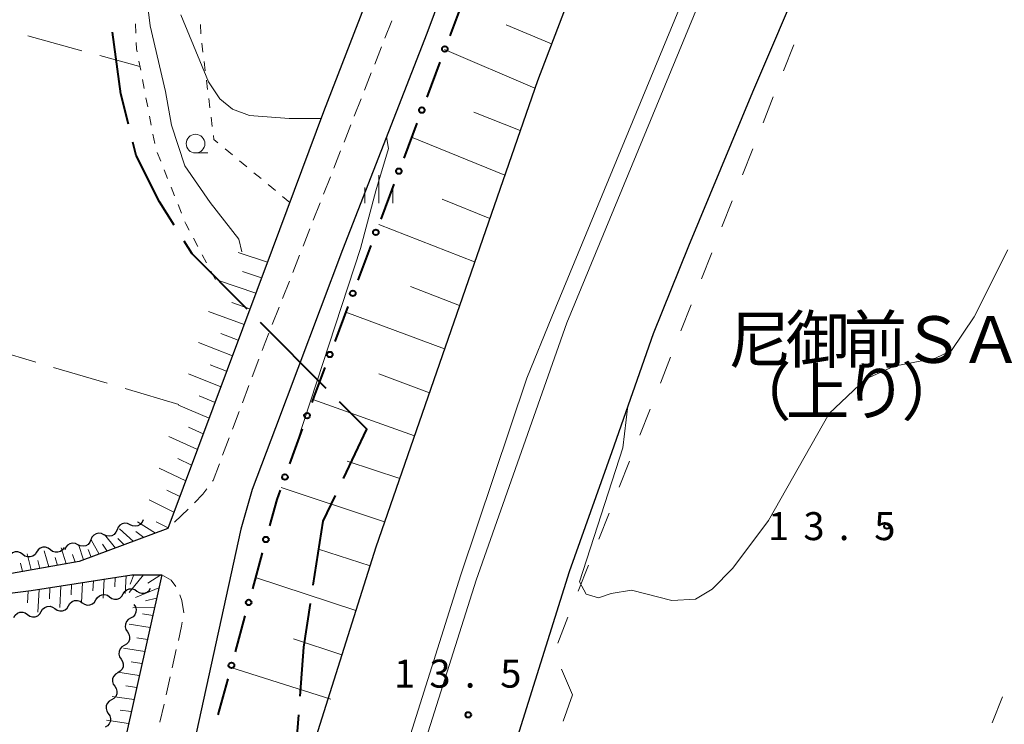
# Model space of a CAD drawing. Units: metres. Extents: x -76000 to -73996, y 39000 to 40500.
# Drawn here: x -75865 to -75733, y 39250 to 39344 of the extents above; entities that cross this region are included whole.
import ezdxf

# ---------------------------------------------------------------- set-up
doc = ezdxf.new("R2010")
doc.units = ezdxf.units.M
for name, color, linetype, lineweight in [('110600_大字・町・丁目界', 7, 'Continuous', 40), ('210100_道路縁(街区線)', 7, 'Continuous', 30), ('221300_歩道', 7, 'Continuous', 30), ('222600_分離帯', 7, 'Continuous', 30), ('510200_細流', 7, 'Continuous', 30), ('610111_人工斜面(上)', 7, 'Continuous', 30), ('610199_人工斜面(ヒゲ)', 7, 'Continuous', 30), ('613000_さく(未分類)', 7, 'Continuous', 30), ('620100_区域界', 7, 'Continuous', 30), ('630100_植生界', 7, 'Continuous', 30), ('630200_耕地界', 7, 'Continuous', 30), ('633100_広葉樹林', 7, 'Continuous', 13), ('633400_荒地', 7, 'Continuous', 13), ('710200_等高線(主曲線)', 7, 'Continuous', 13), ('731200_図化機測定による標高点', 7, 'Continuous', 40), ('812200_(注記)道路施設、坂、峠、ｲﾝﾀｰﾁｪﾝｼﾞ等', 7, 'Continuous', 40)]:
    doc.layers.add(name, color=color, linetype=linetype, lineweight=lineweight)
doc.styles.add('Style-Kanji', font='MS Gothic.ttf')
doc.styles.add('Style-WORKING', font='MS Gothic.ttf')

msp = doc.modelspace()

# ---------------------------------------------------------------- linework, layer by layer
at = {"layer": '110600_大字・町・丁目界', "linetype": 'Continuous', "lineweight": 40}
for p, q in [((-75824.157, 39294.972), (-75832.975, 39303.832)), ((-75828.753, 39238.785), (-75827.836, 39251.251))]:
    msp.add_line(p, q, dxfattribs=at)
at = {"layer": '110600_大字・町・丁目界', "linetype": 'Continuous', "lineweight": 40, "flags": 128}
for points in [[(-75850.674, 39330.425), (-75851.68, 39334.46), (-75852.833, 39342.721)], [(-75844.535, 39316.86), (-75846.51, 39320), (-75849.62, 39326.2), (-75850.069, 39327.999)], [(-75834.738, 39305.604), (-75842.12, 39313.02), (-75843.204, 39314.744)], [(-75821.86, 39282.917), (-75818.73, 39289.52), (-75822.393, 39293.2)], [(-75825.892, 39268.629), (-75824.58, 39277.18), (-75822.931, 39280.658)], [(-75827.652, 39253.744), (-75827.17, 39260.3), (-75826.271, 39266.158)]]:
    msp.add_lwpolyline(points, dxfattribs=at)
at = {"layer": '210100_道路縁(街区線)', "linetype": 'Continuous', "lineweight": 30, "flags": 128}
for points in [[(-75723.76, 39493.74), (-75733.61, 39476.82), (-75753.42, 39438.74), (-75774.42, 39392.25), (-75795.84, 39336.23), (-75817.5, 39273.7), (-75828.76, 39238.08), (-75834.01, 39219.96), (-75837.92, 39202.91), (-75844.06, 39176.67), (-75851.85, 39134.88), (-75854.09, 39118.31), (-75857.8, 39090.14), (-75860.68, 39062.43), (-75862.71, 39032.6), (-75863.44, 39014.51), (-75863.42, 39000)], [(-75769.07, 39439.54), (-75772.7, 39433.71), (-75784.53, 39410.88), (-75786.69, 39405.85), (-75787.69, 39404.39), (-75794.06, 39395.49), (-75795.49, 39393.48), (-75797.46, 39390.19), (-75798.27, 39387.84), (-75799.96, 39378.78), (-75802.84, 39364.57), (-75804.17, 39360.01), (-75810.67, 39342.57), (-75821.99, 39313.58), (-75830.97, 39289.7), (-75834.08, 39281.44), (-75835.59, 39276.11), (-75843.26, 39241.22), (-75850.22, 39209.49), (-75857.07, 39176.68), (-75861.47, 39145.06)], [(-75728.37, 39414.53), (-75735.13, 39401.66), (-75743.87, 39384.6), (-75752.65, 39366.66), (-75759.94, 39351.22), (-75766.98, 39334.71), (-75775.59, 39314.04), (-75780.33, 39302.31), (-75785.84, 39286.51), (-75791.57, 39270.43), (-75795.44, 39258.19), (-75800.15, 39243.08)], [(-75796.84, 39407.39), (-75801.22, 39402.21), (-75803.83, 39397.89), (-75805.69, 39393.3), (-75807.29, 39387.64), (-75810.78, 39371.93), (-75815.53, 39355.28), (-75824.5, 39332.06), (-75831.4, 39313.61), (-75845.4, 39276.2), (-75857.28, 39271.79), (-75874.72, 39268.72), (-75892.27, 39267.4), (-75900.93, 39267.5), (-75904.38, 39267.98)], [(-76000, 39281.63), (-75971.44, 39276), (-75926.55, 39267), (-75920.76, 39267.15), (-75913.14, 39265.48), (-75902.87, 39264.86), (-75890.9, 39265.11), (-75879.64, 39265.92), (-75863.7, 39267.9), (-75850.23, 39270), (-75846.2, 39270.01), (-75853, 39239.54)]]:
    msp.add_lwpolyline(points, dxfattribs=at)
at = {"layer": '221300_歩道', "linetype": 'Continuous', "lineweight": 13}
for p, q in [((-75815.359, 39344.278), (-75816.275, 39341.952)), ((-75816.733, 39340.789), (-75817.649, 39338.463)), ((-75818.107, 39337.3), (-75819.023, 39334.973)), ((-75819.481, 39333.81), (-75820.397, 39331.484)), ((-75820.855, 39330.321), (-75821.771, 39327.995)), ((-75822.228, 39326.832), (-75823.144, 39324.506)), ((-75823.602, 39323.342), (-75824.518, 39321.016)), ((-75824.976, 39319.853), (-75825.892, 39317.527)), ((-75826.35, 39316.364), (-75827.266, 39314.038)), ((-75827.724, 39312.875), (-75828.64, 39310.548)), ((-75829.098, 39309.385), (-75830.013, 39307.059)), ((-75830.471, 39305.896), (-75831.387, 39303.57)), ((-75833.188, 39298.905), (-75834.071, 39296.567)), ((-75834.513, 39295.397), (-75835.396, 39293.059)), ((-75835.838, 39291.889), (-75836.721, 39289.55)), ((-75837.163, 39288.381), (-75838.046, 39286.042)), ((-75842.687, 39278.797), (-75844.493, 39277.068)), ((-75845.396, 39276.204), (-75845.4, 39276.2)), ((-75844.258, 39260.002), (-75844.808, 39257.563)), ((-75845.083, 39256.344), (-75845.634, 39253.905)), ((-75845.909, 39252.685), (-75846.459, 39250.247))]:
    msp.add_line(p, q, dxfattribs=at)
at = {"layer": '221300_歩道', "linetype": 'Continuous', "lineweight": 13, "flags": 128}
for points in [[(-75831.845, 39302.407), (-75832.34, 39301.15), (-75832.746, 39300.075)], [(-75838.488, 39284.873), (-75839.32, 39282.67), (-75839.406, 39282.553)], [(-75840.15, 39281.549), (-75840.69, 39280.82), (-75841.797, 39279.674)], [(-75846.2, 39270.01), (-75844.95, 39269.28), (-75844.323, 39268.435)], [(-75843.769, 39267.333), (-75843.52, 39266.56), (-75843.243, 39264.895)], [(-75843.457, 39263.664), (-75843.55, 39263.14), (-75843.983, 39261.221)]]:
    msp.add_lwpolyline(points, dxfattribs=at)
at = {"layer": '222600_分離帯', "linetype": 'Continuous', "lineweight": 13, "flags": 128}
for points in [[(-75851.42, 39000), (-75851.44, 39014.27), (-75850.73, 39031.96), (-75848.72, 39061.4), (-75845.88, 39088.74), (-75842.2, 39116.72), (-75840, 39132.98), (-75832.31, 39174.2), (-75826.23, 39200.2), (-75822.39, 39216.95), (-75817.28, 39234.6), (-75806.09, 39269.99), (-75797.25, 39296.35), (-75793.91, 39304.57), (-75774.93, 39350.41), (-75751.55, 39399.5), (-75736.18, 39428.46), (-75717.42, 39460.76), (-75706.11, 39479.11), (-75700.95, 39487.48), (-75682.76, 39513.12)], [(-75681.04, 39511.85), (-75699.17, 39486.3), (-75704.29, 39477.99), (-75715.58, 39459.66), (-75734.31, 39427.42), (-75749.63, 39398.53), (-75772.97, 39349.54), (-75791.91, 39303.8), (-75804.06, 39269.31), (-75815.23, 39233.98), (-75820.32, 39216.41), (-75830.22, 39173.76), (-75837.89, 39132.62), (-75840.07, 39116.44), (-75843.75, 39088.52), (-75846.59, 39061.22), (-75848.59, 39031.84), (-75849.3, 39014.23), (-75849.28, 39000)]]:
    msp.add_lwpolyline(points, dxfattribs=at)
at = {"layer": '510200_細流', "linetype": 'Continuous', "lineweight": 30, "flags": 128}
for points in [[(-75850.461, 39276.719), (-75850.791, 39276.879), (-75851.155, 39276.924), (-75851.515, 39276.85), (-75851.832, 39276.664), (-75852.073, 39276.388), (-75852.211, 39276.048)], [(-75848.71, 39277.39), (-75848.848, 39277.05), (-75849.089, 39276.773), (-75849.407, 39276.587), (-75849.766, 39276.514), (-75850.13, 39276.558), (-75850.461, 39276.719)], [(-75853.962, 39275.376), (-75854.292, 39275.537), (-75854.657, 39275.581), (-75855.016, 39275.508), (-75855.334, 39275.322), (-75855.574, 39275.045), (-75855.713, 39274.705)], [(-75852.211, 39276.048), (-75852.35, 39275.707), (-75852.591, 39275.431), (-75852.908, 39275.245), (-75853.268, 39275.171), (-75853.632, 39275.216), (-75853.962, 39275.376)], [(-75857.464, 39274.034), (-75857.794, 39274.194), (-75858.158, 39274.239), (-75858.518, 39274.165), (-75858.835, 39273.979), (-75859.076, 39273.703), (-75859.214, 39273.363)], [(-75855.713, 39274.705), (-75855.851, 39274.365), (-75856.092, 39274.088), (-75856.41, 39273.902), (-75856.769, 39273.829), (-75857.133, 39273.873), (-75857.464, 39274.034)], [(-75864.848, 39272.742), (-75865.14, 39272.964), (-75865.489, 39273.079), (-75865.856, 39273.077), (-75866.203, 39272.957), (-75866.494, 39272.733), (-75866.696, 39272.427)], [(-75863, 39273.056), (-75863.202, 39272.75), (-75863.493, 39272.526), (-75863.84, 39272.406), (-75864.207, 39272.404), (-75864.556, 39272.52), (-75864.848, 39272.742)], [(-75861.151, 39273.371), (-75861.444, 39273.593), (-75861.792, 39273.708), (-75862.159, 39273.706), (-75862.507, 39273.586), (-75862.797, 39273.363), (-75863, 39273.056)], [(-75859.303, 39273.685), (-75859.505, 39273.379), (-75859.796, 39273.155), (-75860.144, 39273.035), (-75860.511, 39273.033), (-75860.859, 39273.149), (-75861.151, 39273.371)], [(-75855.037, 39266.658), (-75854.848, 39266.973), (-75854.567, 39267.209), (-75854.225, 39267.344), (-75853.859, 39267.361), (-75853.506, 39267.261), (-75853.204, 39267.051)], [(-75853.204, 39267.051), (-75852.902, 39266.842), (-75852.549, 39266.742), (-75852.183, 39266.759), (-75851.841, 39266.894), (-75851.56, 39267.13), (-75851.371, 39267.445)], [(-75851.371, 39267.445), (-75851.182, 39267.76), (-75850.901, 39267.996), (-75850.559, 39268.131), (-75850.192, 39268.148), (-75849.839, 39268.048), (-75849.538, 39267.838)], [(-75849.538, 39267.838), (-75849.236, 39267.629), (-75848.883, 39267.529), (-75848.516, 39267.546), (-75848.174, 39267.681), (-75847.893, 39267.917), (-75847.704, 39268.232)], [(-75858.704, 39265.871), (-75858.515, 39266.186), (-75858.234, 39266.422), (-75857.892, 39266.557), (-75857.525, 39266.574), (-75857.172, 39266.474), (-75856.871, 39266.265)], [(-75856.871, 39266.265), (-75856.569, 39266.055), (-75856.216, 39265.955), (-75855.849, 39265.972), (-75855.507, 39266.107), (-75855.226, 39266.343), (-75855.037, 39266.658)], [(-75866.037, 39264.297), (-75865.848, 39264.612), (-75865.567, 39264.848), (-75865.225, 39264.983), (-75864.858, 39265), (-75864.505, 39264.9), (-75864.204, 39264.691)], [(-75864.204, 39264.691), (-75863.902, 39264.481), (-75863.549, 39264.381), (-75863.182, 39264.398), (-75862.84, 39264.533), (-75862.559, 39264.769), (-75862.37, 39265.084)], [(-75862.37, 39265.084), (-75862.181, 39265.399), (-75861.9, 39265.635), (-75861.558, 39265.77), (-75861.192, 39265.787), (-75860.839, 39265.687), (-75860.537, 39265.478)], [(-75860.537, 39265.478), (-75860.235, 39265.268), (-75859.882, 39265.168), (-75859.516, 39265.185), (-75859.174, 39265.32), (-75858.893, 39265.556), (-75858.704, 39265.871)], [(-75849.956, 39266.022), (-75849.752, 39265.716), (-75849.659, 39265.362), (-75849.683, 39264.995), (-75849.824, 39264.656), (-75850.065, 39264.38), (-75850.383, 39264.196)], [(-75850.383, 39264.196), (-75850.702, 39264.013), (-75850.943, 39263.737), (-75851.084, 39263.398), (-75851.108, 39263.031), (-75851.015, 39262.676), (-75850.811, 39262.371)], [(-75850.811, 39262.371), (-75850.607, 39262.065), (-75850.514, 39261.711), (-75850.538, 39261.343), (-75850.679, 39261.005), (-75850.92, 39260.728), (-75851.239, 39260.545)], [(-75851.239, 39260.545), (-75851.557, 39260.362), (-75851.798, 39260.086), (-75851.939, 39259.747), (-75851.963, 39259.38), (-75851.87, 39259.025), (-75851.666, 39258.72)], [(-75851.666, 39258.72), (-75851.462, 39258.414), (-75851.369, 39258.059), (-75851.393, 39257.692), (-75851.534, 39257.353), (-75851.776, 39257.077), (-75852.094, 39256.894)], [(-75852.094, 39256.894), (-75852.412, 39256.711), (-75852.653, 39256.434), (-75852.794, 39256.096), (-75852.819, 39255.729), (-75852.725, 39255.374), (-75852.521, 39255.068)], [(-75852.521, 39255.068), (-75852.318, 39254.763), (-75852.224, 39254.408), (-75852.248, 39254.041), (-75852.389, 39253.702), (-75852.631, 39253.426), (-75852.949, 39253.243)], [(-75852.949, 39253.243), (-75853.267, 39253.059), (-75853.508, 39252.783), (-75853.649, 39252.444), (-75853.674, 39252.077), (-75853.58, 39251.723), (-75853.376, 39251.417)], [(-75853.376, 39251.417), (-75853.173, 39251.112), (-75853.079, 39250.757), (-75853.104, 39250.39), (-75853.245, 39250.051), (-75853.486, 39249.775), (-75853.804, 39249.592)]]:
    msp.add_lwpolyline(points, dxfattribs=at)
at = {"layer": '610111_人工斜面(上)', "linetype": 'Continuous', "lineweight": 13, "flags": 128}
for points in [[(-75753.42, 39438.74), (-75774.42, 39392.25), (-75795.84, 39336.23), (-75817.5, 39273.7), (-75828.76, 39238.08), (-75834.01, 39219.96), (-75837.92, 39202.91), (-75844.06, 39176.67), (-75851.85, 39134.88), (-75854.09, 39118.31)], [(-75831.4, 39313.61), (-75845.4, 39276.2), (-75857.28, 39271.79), (-75874.72, 39268.72), (-75892.27, 39267.4), (-75900.93, 39267.5), (-75904.05, 39270.91)], [(-75913.14, 39265.48), (-75902.87, 39264.86), (-75890.9, 39265.11), (-75879.64, 39265.92), (-75863.7, 39267.9), (-75850.23, 39270), (-75846.2, 39270.01), (-75853, 39239.54), (-75854.14, 39233.82), (-75866.82, 39175.6), (-75867.32, 39172.36), (-75869.79, 39156.56)]]:
    msp.add_lwpolyline(points, dxfattribs=at)
at = {"layer": '610199_人工斜面(ヒゲ)', "linetype": 'Continuous', "lineweight": 13, "flags": 128}
for points in [[(-75793.96, 39341.16), (-75800.01, 39343.72)], [(-75796.19, 39335.23), (-75808.28, 39340.42)], [(-75798.15, 39329.57), (-75804.34, 39332.04)], [(-75800.22, 39323.58), (-75812.7, 39328.68)], [(-75802.23, 39317.79), (-75808.6, 39320.34)], [(-75804.25, 39311.95), (-75817.12, 39316.96)], [(-75832.03, 39311.92), (-75835.98, 39313.2)], [(-75832.82, 39309.83), (-75835.38, 39310.68)], [(-75833.6, 39307.74), (-75838.62, 39309.46)], [(-75806.27, 39306.12), (-75812.86, 39308.65)], [(-75834.38, 39305.65), (-75836.83, 39306.51)], [(-75835.16, 39303.56), (-75839.95, 39305.3)], [(-75808.28, 39300.32), (-75821.53, 39305.23)], [(-75835.95, 39301.47), (-75838.28, 39302.34)], [(-75836.73, 39299.38), (-75841.28, 39301.13)], [(-75837.51, 39297.29), (-75839.73, 39298.17)], [(-75838.29, 39295.2), (-75842.62, 39296.96)], [(-75810.32, 39294.42), (-75817.12, 39296.96)], [(-75839.07, 39293.11), (-75841.18, 39293.99)], [(-75839.86, 39291.01), (-75843.96, 39292.77)], [(-75812.32, 39288.65), (-75825.95, 39293.51)], [(-75841.42, 39286.82), (-75845.26, 39288.55)], [(-75840.64, 39288.92), (-75842.63, 39289.79)], [(-75842.21, 39284.72), (-75844.06, 39285.58)], [(-75814.3, 39282.93), (-75821.33, 39285.26)], [(-75843, 39282.62), (-75846.57, 39284.31)], [(-75843.78, 39280.51), (-75845.51, 39281.35)], [(-75816.32, 39277.09), (-75830.2, 39281.72)], [(-75844.57, 39278.4), (-75847.89, 39280.05)], [(-75847.04, 39275.58), (-75849.48, 39277.09)], [(-75845.36, 39276.29), (-75846.96, 39277.1)], [(-75852.43, 39273.59), (-75853.88, 39275.41)], [(-75849.99, 39274.49), (-75851.88, 39276.17)], [(-75848.6, 39275.01), (-75849.67, 39275.81)], [(-75856.69, 39272.01), (-75857.39, 39274.06)], [(-75854.62, 39272.78), (-75855.68, 39274.72)], [(-75853.55, 39273.17), (-75854.17, 39274.11)], [(-75851.26, 39274.02), (-75852.09, 39274.9)], [(-75863.71, 39270.66), (-75864.24, 39272.84)], [(-75861.37, 39271.07), (-75861.97, 39273.23)], [(-75859.02, 39271.48), (-75859.68, 39273.62)], [(-75857.84, 39271.69), (-75858.18, 39272.75)], [(-75855.66, 39272.39), (-75856.1, 39273.39)], [(-75818.28, 39271.23), (-75825.18, 39273.43)], [(-75864.88, 39270.45), (-75865.13, 39271.55)], [(-75862.54, 39270.86), (-75862.82, 39271.95)], [(-75860.2, 39271.28), (-75860.51, 39272.35)], [(-75848.64, 39270.01), (-75850.58, 39267.62)], [(-75849.97, 39270), (-75850.44, 39268.77)], [(-75846.33, 39270.01), (-75848.07, 39268.9)], [(-75858.3, 39268.74), (-75858.37, 39267.34)], [(-75856.84, 39268.97), (-75856.97, 39266.24)], [(-75855.38, 39269.2), (-75855.45, 39267.88)], [(-75853.92, 39269.42), (-75854.05, 39266.87)], [(-75852.46, 39269.65), (-75852.52, 39268.42)], [(-75851, 39269.88), (-75851.12, 39267.5)], [(-75820.18, 39265.22), (-75833.64, 39269.66)], [(-75864.13, 39267.84), (-75864.2, 39266.26)], [(-75862.67, 39268.06), (-75862.81, 39264.99)], [(-75861.22, 39268.28), (-75861.28, 39266.79)], [(-75859.76, 39268.51), (-75859.89, 39265.62)], [(-75846.59, 39268.28), (-75849.73, 39266.98)], [(-75846.9, 39266.86), (-75848.41, 39266.54)], [(-75847.17, 39265.66), (-75850.07, 39265.57)], [(-75847.42, 39264.56), (-75848.81, 39264.78)], [(-75847.78, 39262.95), (-75850.58, 39263.38)], [(-75848.14, 39261.34), (-75849.55, 39261.56)], [(-75822.06, 39259.27), (-75828.55, 39261.45)], [(-75848.5, 39259.73), (-75851.34, 39260.16)], [(-75848.86, 39258.12), (-75850.29, 39258.33)], [(-75849.22, 39256.5), (-75852.1, 39256.94)], [(-75823.52, 39253.35), (-75836.94, 39257.57)], [(-75849.57, 39254.89), (-75851.03, 39255.11)], [(-75849.93, 39253.28), (-75852.87, 39253.72)], [(-75850.29, 39251.67), (-75851.77, 39251.89)], [(-75850.65, 39250.06), (-75853.62, 39250.51)]]:
    msp.add_lwpolyline(points, dxfattribs=at)
at = {"layer": '613000_さく(未分類)', "linetype": 'Continuous', "lineweight": 40}
for p, q in [((-75805.827, 39346.917), (-75807.59, 39342.238)), ((-75808.912, 39338.729), (-75810.675, 39334.05)), ((-75811.998, 39330.541), (-75813.761, 39325.863)), ((-75815.083, 39322.353), (-75816.846, 39317.675)), ((-75818.169, 39314.165), (-75819.932, 39309.487)), ((-75821.254, 39305.978), (-75823.017, 39301.299)), ((-75827.362, 39289.578), (-75829.058, 39284.875)), ((-75832.74, 39272.939), (-75834.059, 39268.116)), ((-75835.049, 39264.499), (-75836.369, 39259.677)), ((-75837.359, 39256.06), (-75838.678, 39251.237))]:
    msp.add_line(p, q, dxfattribs=at)
at = {"layer": '613000_さく(未分類)', "linetype": 'Continuous', "lineweight": 40, "flags": 128}
for points in [[(-75824.339, 39297.79), (-75825.76, 39294.02), (-75826.09, 39293.106)], [(-75830.33, 39281.347), (-75830.78, 39280.1), (-75831.75, 39276.556)]]:
    msp.add_lwpolyline(points, dxfattribs=at)
at = {"layer": '613000_さく(未分類)', "linetype": 'Continuous', "lineweight": 40}
for centre in [(-75808.251, 39340.484), (-75811.336, 39332.296), (-75814.422, 39324.108), (-75817.507, 39315.92), (-75820.593, 39307.732), (-75823.678, 39299.544), (-75826.726, 39291.342), (-75829.694, 39283.111), (-75832.245, 39274.748), (-75834.554, 39266.308), (-75836.864, 39257.868)]:
    msp.add_circle(centre, 0.375, dxfattribs=at)
at = {"layer": '620100_区域界', "linetype": 'Continuous', "lineweight": 13}
for p, q in [((-75762.827, 39337.572), (-75761.451, 39341.06)), ((-75765.581, 39330.595), (-75764.204, 39334.084)), ((-75768.334, 39323.619), (-75766.957, 39327.107)), ((-75771.087, 39316.643), (-75769.71, 39320.131)), ((-75773.84, 39309.666), (-75772.463, 39313.154)), ((-75776.593, 39302.69), (-75775.217, 39306.178)), ((-75779.346, 39295.713), (-75777.97, 39299.202)), ((-75782.099, 39288.737), (-75780.723, 39292.225)), ((-75784.853, 39281.761), (-75783.476, 39285.249)), ((-75787.606, 39274.784), (-75786.229, 39278.272)), ((-75790.359, 39267.808), (-75788.982, 39271.296)), ((-75793.112, 39260.831), (-75791.735, 39264.319)), ((-75791.11, 39253.94), (-75792.611, 39257.377)), ((-75791.11, 39253.94), (-75792.381, 39250.412)), ((-75734.846, 39250.163), (-75733.451, 39253.644))]:
    msp.add_line(p, q, dxfattribs=at)
at = {"layer": '630100_植生界', "linetype": 'Continuous', "lineweight": 13}
for p, q in [((-75849.74, 39343.837), (-75849.684, 39342.588)), ((-75840.974, 39342.524), (-75840.999, 39343.773)), ((-75840.682, 39340.042), (-75840.838, 39341.282)), ((-75849.271, 39338.871), (-75849.036, 39337.643)), ((-75840.372, 39337.561), (-75840.527, 39338.801)), ((-75848.8, 39336.416), (-75848.564, 39335.188)), ((-75840.062, 39335.08), (-75840.217, 39336.321)), ((-75848.328, 39333.961), (-75848.092, 39332.733)), ((-75839.752, 39332.6), (-75839.907, 39333.84)), ((-75847.857, 39331.506), (-75847.621, 39330.278)), ((-75839.441, 39330.119), (-75839.596, 39331.359)), ((-75847.385, 39329.05), (-75847.149, 39327.823)), ((-75836.742, 39326.298), (-75837.705, 39327.095)), ((-75846.81, 39326.625), (-75846.347, 39325.465)), ((-75834.817, 39324.703), (-75835.779, 39325.501)), ((-75845.883, 39324.304), (-75845.42, 39323.143)), ((-75832.891, 39323.109), (-75833.854, 39323.906)), ((-75844.956, 39321.982), (-75844.492, 39320.821)), ((-75830.966, 39321.514), (-75831.928, 39322.312)), ((-75829.04, 39319.92), (-75830.003, 39320.717)), ((-75844.029, 39319.66), (-75843.565, 39318.5)), ((-75841.957, 39315.118), (-75841.37, 39314.014)), ((-75840.783, 39312.911), (-75840.196, 39311.807)), ((-75839.609, 39310.704), (-75839.022, 39309.6))]:
    msp.add_line(p, q, dxfattribs=at)
at = {"layer": '630100_植生界', "linetype": 'Continuous', "lineweight": 13, "flags": 128}
for points in [[(-75849.627, 39341.34), (-75849.59, 39340.53), (-75849.507, 39340.098)], [(-75838.668, 39327.892), (-75839.22, 39328.35), (-75839.286, 39328.879)], [(-75843.101, 39317.339), (-75842.99, 39317.06), (-75842.544, 39316.221)]]:
    msp.add_lwpolyline(points, dxfattribs=at)
at = {"layer": '630200_耕地界', "linetype": 'Continuous', "lineweight": 13}
for p, q in [((-75864.164, 39342.229), (-75856.928, 39340.256)), ((-75854.517, 39339.599), (-75849.13, 39338.13)), ((-75863.118, 39298.516), (-75870.309, 39300.644)), ((-75853.529, 39295.678), (-75860.72, 39297.806)), ((-75843.94, 39292.84), (-75851.132, 39294.968))]:
    msp.add_line(p, q, dxfattribs=at)
at = {"layer": '633100_広葉樹林', "linetype": 'Continuous', "lineweight": 13}
msp.add_line((-75841.68, 39326.55), (-75840.013, 39326.55), dxfattribs=at)
msp.add_circle((-75841.68, 39327.8), 1.25, dxfattribs=at)
at = {"layer": '633400_荒地', "linetype": 'Continuous', "lineweight": 13}
for p, q in [((-75817.09, 39319.805), (-75817.09, 39323.555)), ((-75818.964, 39319.805), (-75818.964, 39321.905)), ((-75815.214, 39319.805), (-75815.214, 39321.905))]:
    msp.add_line(p, q, dxfattribs=at)
at = {"layer": '710200_等高線(主曲線)', "linetype": 'Continuous', "lineweight": 13, "flags": 128}
for points, elevation in [([(-75835.46, 39313.29), (-75835.87, 39314.99), (-75839.7, 39319.91), (-75843.12, 39324.83), (-75844.9, 39330.28), (-75845.72, 39334.78), (-75847.76, 39343.6), (-75849.08, 39354.09), (-75850.73, 39370.17), (-75850.33, 39375.76), (-75849.41, 39383.37), (-75849.11, 39389.95), (-75850.05, 39398.24), (-75853.15, 39408.19)], 4), ([(-75824.89, 39331.15), (-75824.93, 39331.16), (-75829.11, 39331.19), (-75834.43, 39331.56), (-75836.72, 39332.41), (-75838.44, 39333.81), (-75839.92, 39336.07), (-75843.64, 39345.05)], 6), ([(-75828.83, 39285.5), (-75819.54, 39313.74), (-75817.49, 39321.48), (-75815.79, 39327.16), (-75816.05, 39328.7)], 6), ([(-75732.75, 39313.58), (-75737.26, 39304.57), (-75740.29, 39300.06), (-75742.46, 39299.05), (-75748, 39297.96), (-75751.85, 39296.22), (-75756.7, 39291.64), (-75764.83, 39277.31), (-75769.65, 39270.89), (-75772.4, 39268.1), (-75774.64, 39266.74), (-75777.81, 39266.56), (-75783.23, 39267.96), (-75785.95, 39267.49), (-75787.63, 39266.93), (-75789.31, 39267.4), (-75790.21, 39269.05), (-75784.36, 39287.03), (-75783.69, 39292.68)], 14)]:
    msp.add_lwpolyline(points, dxfattribs=dict(at, elevation=elevation))
at = {"layer": '731200_図化機測定による標高点', "linetype": 'Continuous', "lineweight": 40}
for centre in [(-75748.96, 39276.55, 13.48), (-75805.11, 39251.24, 13.52)]:
    msp.add_circle(centre, 0.375, dxfattribs=at)

# ---------------------------------------------------------------- texts
at = {"layer": '731200_図化機測定による標高点', "linetype": 'Continuous', "lineweight": 40, "style": 'Style-WORKING'}
for s, p in [('1', (-75764.92, 39274.66, -9.999)), ('3', (-75760.17, 39274.66, -9.999)), ('5', (-75750.67, 39274.66, -9.999)), ('.', (-75755.42, 39274.66, -9.999)), ('1', (-75815.07, 39254.89, -9.999)), ('3', (-75810.32, 39254.89, -9.999)), ('5', (-75800.82, 39254.89, -9.999)), ('.', (-75805.57, 39254.89, -9.999))]:
    msp.add_text(s, height=3.75, dxfattribs=at).set_placement(p)
at = {"layer": '812200_(注記)道路施設、坂、峠、ｲﾝﾀｰﾁｪﾝｼﾞ等', "linetype": 'Continuous', "lineweight": 40, "style": 'Style-Kanji'}
for s, p in [('尼', (-75770.28, 39298.42)), ('御', (-75762.53, 39298.42)), ('前', (-75754.78, 39298.42)), ('Ｓ', (-75747.03, 39298.42)), ('Ａ', (-75739.28, 39298.42)), ('（', (-75770.28, 39291.42)), ('上', (-75762.53, 39291.42)), ('り', (-75754.78, 39291.42)), ('）', (-75747.03, 39291.42))]:
    msp.add_text(s, height=6.25, dxfattribs=at).set_placement(p)

doc.saveas('drawing.dxf')
